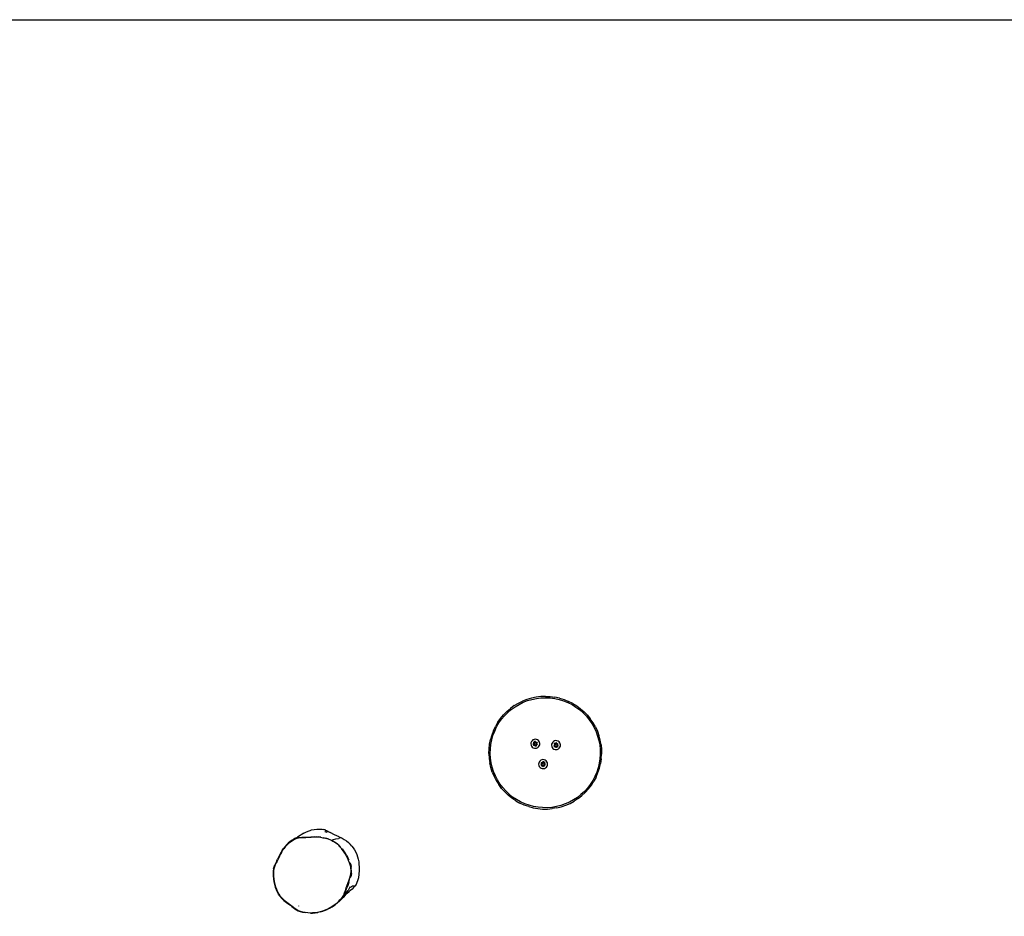
# Model space of a CAD drawing. Units: inches. Extents: x -40 to 850, y -26 to 463.
# Drawn here: x 346 to 565, y 264 to 463 of the extents above; entities that cross this region are included whole.
import ezdxf

# ---------------------------------------------------------------- set-up
doc = ezdxf.new("R2010")
doc.units = ezdxf.units.IN
doc.header["$MEASUREMENT"] = 0
doc.layers.add('VP-EQ', color=7, linetype='Continuous', true_color=0x8a3492)

# ---------------------------------------------------------------- blocks, each defined once
blk = doc.blocks.new('1233')
at = {"color": 7}
for p, q in [((52.07, 93.7), (53.01, 94.16)), ((53.99, 94.54), (53.01, 94.16)), ((53.13, 93.89), (54.09, 94.26)), ((54.99, 94.84), (53.99, 94.54)), ((54.09, 94.26), (55.07, 94.55)), ((56.02, 95.05), (54.99, 94.84)), ((55.07, 94.55), (56.07, 94.76)), ((57.06, 95.18), (56.02, 95.05)), ((56.07, 94.76), (57.08, 94.88)), ((58.1, 95.22), (57.06, 95.18)), ((57.08, 94.88), (58.1, 94.92)), ((58.1, 95.22), (59.15, 95.17)), ((58.1, 94.92), (59.12, 94.87)), ((59.12, 94.87), (60.13, 94.73)), ((59.15, 95.17), (60.19, 95.03)), ((60.13, 94.73), (61.13, 94.52)), ((61.21, 94.81), (60.19, 95.03)), ((61.13, 94.52), (62.11, 94.22)), ((61.21, 94.81), (62.21, 94.5)), ((62.11, 94.22), (63.06, 93.83)), ((62.21, 94.5), (63.18, 94.11)), ((64.12, 93.64), (63.18, 94.11)), ((49.53, 91.87), (48.79, 91.13)), ((49.53, 91.87), (50.32, 92.55)), ((49.73, 91.65), (50.51, 92.32)), ((51.17, 93.16), (50.32, 92.55)), ((50.51, 92.32), (51.34, 92.91)), ((51.17, 93.16), (52.07, 93.7)), ((51.34, 92.91), (52.22, 93.44)), ((52.22, 93.44), (53.13, 93.89)), ((63.06, 93.83), (63.97, 93.38)), ((63.97, 93.38), (64.84, 92.84)), ((64.12, 93.64), (65.01, 93.09)), ((64.84, 92.84), (65.67, 92.24)), ((65.01, 93.09), (65.85, 92.47)), ((65.67, 92.24), (66.44, 91.57)), ((65.85, 92.47), (66.64, 91.78)), ((67.37, 91.03), (66.64, 91.78)), ((47.52, 89.47), (48.12, 90.33)), ((47.77, 89.31), (48.36, 90.14)), ((48.12, 90.33), (48.79, 91.13)), ((48.36, 90.14), (49.01, 90.93)), ((49.01, 90.93), (49.73, 91.65)), ((66.44, 91.57), (67.15, 90.83)), ((67.15, 90.83), (67.79, 90.04)), ((67.37, 91.03), (68.03, 90.22)), ((67.79, 90.04), (68.37, 89.2)), ((68.63, 89.36), (68.03, 90.22)), ((46.54, 87.62), (46.17, 86.64)), ((46.45, 86.55), (46.82, 87.5)), ((46.54, 87.62), (46.99, 88.56)), ((46.82, 87.5), (47.26, 88.42)), ((47.52, 89.47), (46.99, 88.56)), ((47.26, 88.42), (47.77, 89.31)), ((68.37, 89.2), (68.88, 88.31)), ((69.15, 88.45), (68.63, 89.36)), ((68.88, 88.31), (69.31, 87.38)), ((69.15, 88.45), (69.59, 87.5)), ((69.31, 87.38), (69.66, 86.42)), ((69.59, 87.5), (69.95, 86.52)), ((45.68, 84.61), (45.88, 85.63)), ((46.17, 86.64), (45.88, 85.63)), ((45.98, 84.56), (46.17, 85.56)), ((46.17, 85.56), (46.45, 86.55)), ((54.96, 85.17), (54.87, 84.92)), ((55.11, 85.38), (54.96, 85.17)), ((55.31, 85.54), (55.11, 85.38)), ((55.55, 85.65), (55.31, 85.54)), ((55.8, 85.7), (55.55, 85.65)), ((55.71, 85.18), (55.68, 85.17)), ((55.76, 85.19), (55.72, 85.19)), ((56.06, 85.67), (55.8, 85.7)), ((55.83, 85.2), (55.81, 85.2)), ((55.88, 85.2), (55.85, 85.2)), ((55.92, 85.19), (55.89, 85.2)), ((55.97, 85.19), (55.96, 85.19)), ((55.97, 85.18), (55.97, 85.19)), ((56.01, 85.17), (56, 85.17)), ((56.3, 85.58), (56.06, 85.67)), ((56.51, 85.43), (56.3, 85.58)), ((56.68, 85.23), (56.51, 85.43)), ((56.79, 85), (56.68, 85.23)), ((59.89, 85.23), (59.69, 85.07)), ((60.12, 85.34), (59.89, 85.23)), ((60.38, 85.39), (60.12, 85.34)), ((60.64, 85.36), (60.38, 85.39)), ((60.88, 85.27), (60.64, 85.36)), ((61.09, 85.12), (60.88, 85.27)), ((69.66, 86.42), (69.93, 85.44)), ((69.93, 85.44), (70.12, 84.43)), ((70.22, 85.51), (69.95, 86.52)), ((70.41, 84.48), (70.22, 85.51)), ((45.54, 82.52), (45.57, 83.57)), ((45.57, 83.57), (45.68, 84.61)), ((45.84, 82.52), (45.87, 83.55)), ((45.87, 83.55), (45.98, 84.56)), ((54.87, 84.92), (54.85, 84.67)), ((54.85, 84.67), (54.89, 84.41)), ((54.89, 84.41), (55, 84.17)), ((55, 84.17), (55.16, 83.97)), ((55.16, 83.97), (55.38, 83.82)), ((55.35, 84.73), (55.34, 84.72)), ((55.35, 84.65), (55.35, 84.64)), ((55.4, 84.92), (55.38, 84.89)), ((55.38, 84.53), (55.39, 84.49)), ((55.38, 83.82), (55.62, 83.74)), ((55.41, 84.95), (55.4, 84.94)), ((55.41, 84.96), (55.41, 84.95)), ((55.42, 84.44), (55.44, 84.42)), ((55.45, 85), (55.44, 84.99)), ((55.46, 84.38), (55.49, 84.35)), ((55.47, 85.04), (55.47, 85.03)), ((55.5, 84.77), (55.49, 84.75)), ((55.49, 84.75), (55.49, 84.72)), ((55.49, 84.72), (55.49, 84.69)), ((55.49, 84.69), (55.49, 84.66)), ((55.49, 84.66), (55.5, 84.63)), ((55.49, 84.35), (55.5, 84.34)), ((55.51, 84.83), (55.5, 84.8)), ((55.5, 84.8), (55.5, 84.77)), ((55.5, 84.63), (55.51, 84.6)), ((55.53, 84.86), (55.51, 84.83)), ((55.51, 84.6), (55.52, 84.57)), ((55.52, 84.57), (55.53, 84.54)), ((55.56, 85.11), (55.53, 85.09)), ((55.54, 84.88), (55.53, 84.86)), ((55.53, 84.54), (55.54, 84.52)), ((55.56, 84.91), (55.54, 84.88)), ((55.54, 84.52), (55.56, 84.49)), ((55.73, 84.97), (55.55, 84.74)), ((55.55, 84.74), (55.67, 84.47)), ((55.57, 84.93), (55.56, 84.91)), ((55.56, 84.49), (55.58, 84.47)), ((55.56, 84.3), (55.57, 84.29)), ((55.6, 84.95), (55.57, 84.93)), ((55.58, 84.47), (55.6, 84.45)), ((55.59, 84.28), (55.59, 84.27)), ((55.59, 84.27), (55.6, 84.27)), ((55.62, 84.97), (55.6, 84.95)), ((55.6, 84.45), (55.62, 84.43)), ((55.64, 85.16), (55.61, 85.14)), ((55.64, 84.99), (55.62, 84.97)), ((55.62, 84.43), (55.65, 84.41)), ((55.62, 83.74), (55.88, 83.71)), ((55.63, 84.26), (55.64, 84.25)), ((55.67, 85.01), (55.64, 84.99)), ((55.65, 84.41), (55.67, 84.4)), ((55.69, 85.02), (55.67, 85.01)), ((55.67, 84.47), (55.95, 84.44)), ((55.67, 84.4), (55.7, 84.38)), ((55.72, 85.03), (55.69, 85.02)), ((55.7, 84.38), (55.73, 84.37)), ((55.7, 84.23), (55.71, 84.22)), ((55.71, 84.22), (55.72, 84.22)), ((55.75, 85.04), (55.72, 85.03)), ((56.01, 84.94), (55.73, 84.97)), ((55.73, 84.37), (55.75, 84.36)), ((55.78, 85.05), (55.75, 85.04)), ((55.75, 84.36), (55.78, 84.36)), ((55.75, 84.22), (55.79, 84.21)), ((55.81, 85.05), (55.78, 85.05)), ((55.78, 84.36), (55.81, 84.36)), ((55.8, 84.21), (55.83, 84.21)), ((55.84, 85.05), (55.81, 85.05)), ((55.81, 84.36), (55.84, 84.35)), ((55.87, 85.05), (55.84, 85.05)), ((55.84, 84.35), (55.87, 84.36)), ((55.9, 85.05), (55.87, 85.05)), ((55.87, 84.36), (55.9, 84.36)), ((55.87, 84.21), (55.92, 84.22)), ((55.88, 83.71), (56.13, 83.76)), ((55.92, 85.04), (55.9, 85.05)), ((55.9, 84.36), (55.93, 84.37)), ((55.95, 85.04), (55.92, 85.04)), ((55.93, 84.37), (55.96, 84.38)), ((55.93, 84.22), (55.96, 84.22)), ((55.98, 85.02), (55.95, 85.04)), ((55.95, 84.44), (56.13, 84.67)), ((55.96, 84.38), (55.99, 84.39)), ((55.97, 84.22), (56.01, 84.24)), ((56.01, 85.01), (55.98, 85.02)), ((55.99, 84.39), (56.01, 84.4)), ((56.03, 85), (56.01, 85.01)), ((56.13, 84.67), (56.01, 84.94)), ((56.01, 84.4), (56.04, 84.42)), ((56.06, 84.98), (56.03, 85)), ((56.04, 84.42), (56.06, 84.43)), ((56.08, 84.96), (56.06, 84.98)), ((56.06, 84.43), (56.08, 84.45)), ((56.07, 84.27), (56.09, 84.27)), ((56.1, 84.94), (56.08, 84.96)), ((56.08, 84.45), (56.1, 84.48)), ((56.12, 84.91), (56.1, 84.94)), ((56.1, 84.48), (56.12, 84.5)), ((56.12, 85.11), (56.11, 85.12)), ((56.11, 84.29), (56.14, 84.32)), ((56.14, 84.89), (56.12, 84.91)), ((56.12, 84.5), (56.14, 84.52)), ((56.13, 83.76), (56.37, 83.86)), ((56.15, 84.86), (56.14, 84.89)), ((56.14, 84.52), (56.15, 84.55)), ((56.16, 85.08), (56.15, 85.09)), ((56.16, 84.84), (56.15, 84.86)), ((56.15, 84.55), (56.17, 84.58)), ((56.17, 84.81), (56.16, 84.84)), ((56.18, 84.78), (56.17, 84.81)), ((56.17, 84.58), (56.18, 84.6)), ((56.19, 84.75), (56.18, 84.78)), ((56.18, 84.63), (56.19, 84.66)), ((56.18, 84.6), (56.18, 84.63)), ((56.18, 84.34), (56.19, 84.35)), ((56.23, 85), (56.19, 85.06)), ((56.19, 84.72), (56.19, 84.75)), ((56.19, 84.69), (56.19, 84.72)), ((56.19, 84.66), (56.19, 84.69)), ((56.21, 84.37), (56.23, 84.4)), ((56.27, 84.96), (56.26, 84.97)), ((56.26, 84.44), (56.26, 84.45)), ((56.31, 84.85), (56.28, 84.92)), ((56.28, 84.47), (56.28, 84.49)), ((56.3, 84.51), (56.3, 84.52)), ((56.32, 84.58), (56.32, 84.59)), ((56.32, 84.56), (56.32, 84.58)), ((56.33, 84.68), (56.34, 84.69)), ((56.37, 83.86), (56.57, 84.03)), ((56.57, 84.03), (56.72, 84.24)), ((56.72, 84.24), (56.81, 84.48)), ((56.83, 84.74), (56.79, 85)), ((56.81, 84.48), (56.83, 84.74)), ((59.45, 84.61), (59.42, 84.36)), ((59.42, 84.36), (59.47, 84.1)), ((59.54, 84.86), (59.45, 84.61)), ((59.47, 84.1), (59.58, 83.86)), ((59.69, 85.07), (59.54, 84.86)), ((59.58, 83.86), (59.74, 83.66)), ((59.74, 83.66), (59.95, 83.51)), ((59.92, 84.42), (59.92, 84.41)), ((59.93, 84.34), (59.93, 84.33)), ((59.95, 83.51), (60.2, 83.43)), ((59.97, 84.61), (59.96, 84.58)), ((59.96, 84.22), (59.97, 84.18)), ((59.99, 84.64), (59.98, 84.63)), ((59.99, 84.65), (59.99, 84.64)), ((60, 84.13), (60.02, 84.11)), ((60.02, 84.69), (60.02, 84.68)), ((60.05, 84.73), (60.04, 84.72)), ((60.04, 84.07), (60.07, 84.04)), ((60.08, 84.46), (60.07, 84.44)), ((60.07, 84.44), (60.07, 84.41)), ((60.07, 84.41), (60.07, 84.38)), ((60.07, 84.38), (60.07, 84.35)), ((60.07, 84.35), (60.08, 84.32)), ((60.07, 84.04), (60.08, 84.03)), ((60.09, 84.52), (60.08, 84.49)), ((60.08, 84.49), (60.08, 84.46)), ((60.08, 84.32), (60.08, 84.29)), ((60.08, 84.29), (60.09, 84.26)), ((60.1, 84.55), (60.09, 84.52)), ((60.09, 84.26), (60.11, 84.23)), ((60.12, 84.57), (60.1, 84.55)), ((60.14, 84.8), (60.11, 84.78)), ((60.11, 84.23), (60.12, 84.21)), ((60.13, 84.6), (60.12, 84.57)), ((60.12, 84.21), (60.14, 84.18)), ((60.3, 84.66), (60.13, 84.43)), ((60.15, 84.62), (60.13, 84.6)), ((60.13, 84.43), (60.25, 84.16)), ((60.13, 83.99), (60.14, 83.98)), ((60.14, 84.18), (60.16, 84.16)), ((60.17, 84.64), (60.15, 84.62)), ((60.16, 84.16), (60.18, 84.14)), ((60.2, 84.66), (60.17, 84.64)), ((60.17, 83.97), (60.17, 83.96)), ((60.17, 83.96), (60.18, 83.96)), ((60.22, 84.85), (60.18, 84.83)), ((60.18, 84.14), (60.2, 84.12)), ((60.22, 84.68), (60.2, 84.66)), ((60.2, 84.12), (60.22, 84.1)), ((60.2, 83.43), (60.46, 83.4)), ((60.21, 83.95), (60.22, 83.94)), ((60.24, 84.7), (60.22, 84.68)), ((60.22, 84.1), (60.25, 84.09)), ((60.27, 84.71), (60.24, 84.7)), ((60.25, 84.16), (60.53, 84.13)), ((60.25, 84.09), (60.28, 84.07)), ((60.29, 84.87), (60.26, 84.86)), ((60.3, 84.72), (60.27, 84.71)), ((60.28, 84.07), (60.3, 84.06)), ((60.28, 83.92), (60.29, 83.91)), ((60.29, 83.91), (60.3, 83.91)), ((60.34, 84.88), (60.3, 84.88)), ((60.33, 84.73), (60.3, 84.72)), ((60.59, 84.63), (60.3, 84.66)), ((60.3, 84.06), (60.33, 84.05)), ((60.36, 84.74), (60.33, 84.73)), ((60.33, 84.05), (60.36, 84.05)), ((60.33, 83.91), (60.37, 83.9)), ((60.38, 84.74), (60.36, 84.74)), ((60.36, 84.05), (60.39, 84.05)), ((60.41, 84.89), (60.38, 84.89)), ((60.41, 84.74), (60.38, 84.74)), ((60.38, 83.9), (60.41, 83.9)), ((60.39, 84.05), (60.42, 84.04)), ((60.44, 84.74), (60.41, 84.74)), ((60.42, 84.04), (60.45, 84.05)), ((60.46, 84.89), (60.43, 84.89)), ((60.47, 84.74), (60.44, 84.74)), ((60.45, 84.05), (60.48, 84.05)), ((60.45, 83.9), (60.49, 83.91)), ((60.46, 83.4), (60.71, 83.45)), ((60.5, 84.88), (60.47, 84.89)), ((60.5, 84.73), (60.47, 84.74)), ((60.48, 84.05), (60.51, 84.06)), ((60.53, 84.73), (60.5, 84.73)), ((60.51, 84.06), (60.54, 84.07)), ((60.51, 83.91), (60.53, 83.91)), ((60.56, 84.71), (60.53, 84.73)), ((60.53, 84.13), (60.7, 84.36)), ((60.55, 84.87), (60.54, 84.88)), ((60.54, 84.88), (60.54, 84.88)), ((60.54, 84.07), (60.56, 84.08)), ((60.55, 83.91), (60.59, 83.93)), ((60.59, 84.7), (60.56, 84.71)), ((60.56, 84.08), (60.59, 84.09)), ((60.59, 84.86), (60.58, 84.86)), ((60.61, 84.69), (60.59, 84.7)), ((60.7, 84.36), (60.59, 84.63)), ((60.59, 84.09), (60.62, 84.11)), ((60.64, 84.67), (60.61, 84.69)), ((60.62, 84.11), (60.64, 84.12)), ((60.66, 84.65), (60.64, 84.67)), ((60.64, 84.12), (60.66, 84.14)), ((60.65, 83.96), (60.66, 83.96)), ((60.68, 84.63), (60.66, 84.65)), ((60.66, 84.14), (60.68, 84.17)), ((60.7, 84.61), (60.68, 84.63)), ((60.68, 84.17), (60.7, 84.19)), ((60.7, 84.8), (60.69, 84.81)), ((60.69, 83.98), (60.72, 84.01)), ((60.71, 84.58), (60.7, 84.61)), ((60.7, 84.19), (60.72, 84.21)), ((60.73, 84.55), (60.71, 84.58)), ((60.71, 83.45), (60.95, 83.55)), ((60.73, 84.77), (60.72, 84.78)), ((60.72, 84.21), (60.73, 84.24)), ((60.74, 84.53), (60.73, 84.55)), ((60.73, 84.24), (60.74, 84.27)), ((60.75, 84.5), (60.74, 84.53)), ((60.74, 84.27), (60.75, 84.29)), ((60.76, 84.47), (60.75, 84.5)), ((60.75, 84.29), (60.76, 84.32)), ((60.75, 84.03), (60.77, 84.04)), ((60.76, 84.44), (60.76, 84.47)), ((60.77, 84.41), (60.76, 84.44)), ((60.76, 84.32), (60.77, 84.35)), ((60.81, 84.69), (60.77, 84.75)), ((60.77, 84.38), (60.77, 84.41)), ((60.77, 84.35), (60.77, 84.38)), ((60.78, 84.06), (60.81, 84.1)), ((60.85, 84.65), (60.84, 84.66)), ((60.84, 84.13), (60.84, 84.14)), ((60.89, 84.54), (60.86, 84.61)), ((60.86, 84.16), (60.86, 84.18)), ((60.87, 84.2), (60.88, 84.21)), ((60.89, 84.25), (60.9, 84.27)), ((60.9, 84.27), (60.9, 84.28)), ((60.91, 84.37), (60.91, 84.38)), ((60.95, 83.55), (61.15, 83.72)), ((61.26, 84.92), (61.09, 85.12)), ((61.15, 83.72), (61.3, 83.93)), ((61.37, 84.69), (61.26, 84.92)), ((61.3, 83.93), (61.39, 84.17)), ((61.41, 84.43), (61.37, 84.69)), ((61.39, 84.17), (61.41, 84.43)), ((70.12, 84.43), (70.22, 83.42)), ((70.22, 83.42), (70.23, 82.4)), ((70.41, 84.48), (70.52, 83.44)), ((70.52, 83.44), (70.53, 82.39)), ((45.54, 82.52), (45.6, 81.47)), ((45.6, 81.47), (45.75, 80.44)), ((45.9, 81.5), (45.84, 82.52)), ((46.04, 80.49), (45.9, 81.5)), ((56.83, 80.86), (56.68, 80.65)), ((57.03, 81.03), (56.83, 80.86)), ((57.27, 81.14), (57.03, 81.03)), ((57.52, 81.18), (57.27, 81.14)), ((57.78, 81.16), (57.52, 81.18)), ((58.02, 81.07), (57.78, 81.16)), ((58.24, 80.92), (58.02, 81.07)), ((58.4, 80.72), (58.24, 80.92)), ((70.16, 81.38), (70.01, 80.37)), ((70.23, 82.4), (70.16, 81.38)), ((70.46, 81.34), (70.3, 80.31)), ((70.46, 81.34), (70.53, 82.39)), ((45.98, 79.42), (45.75, 80.44)), ((46.3, 78.42), (45.98, 79.42)), ((46.27, 79.5), (46.04, 80.49)), ((46.58, 78.52), (46.27, 79.5)), ((56.59, 80.41), (56.57, 80.15)), ((56.57, 80.15), (56.61, 79.89)), ((56.68, 80.65), (56.59, 80.41)), ((56.61, 79.89), (56.72, 79.66)), ((56.72, 79.66), (56.89, 79.46)), ((56.89, 79.46), (57.1, 79.31)), ((57.07, 80.22), (57.07, 80.2)), ((57.07, 80.13), (57.07, 80.12)), ((57.1, 80.01), (57.12, 79.97)), ((57.1, 79.31), (57.34, 79.22)), ((57.12, 80.41), (57.11, 80.38)), ((57.13, 80.43), (57.12, 80.42)), ((57.14, 80.44), (57.13, 80.43)), ((57.14, 79.92), (57.16, 79.9)), ((57.17, 80.49), (57.16, 80.48)), ((57.2, 80.52), (57.19, 80.51)), ((57.19, 79.87), (57.21, 79.83)), ((57.22, 80.26), (57.21, 80.23)), ((57.21, 80.23), (57.21, 80.2)), ((57.21, 80.2), (57.21, 80.17)), ((57.21, 80.17), (57.21, 80.14)), ((57.21, 80.14), (57.22, 80.11)), ((57.21, 79.83), (57.22, 79.82)), ((57.23, 80.29), (57.22, 80.26)), ((57.22, 80.11), (57.23, 80.08)), ((57.24, 80.31), (57.23, 80.29)), ((57.23, 80.08), (57.24, 80.05)), ((57.25, 80.34), (57.24, 80.31)), ((57.24, 80.05), (57.25, 80.03)), ((57.26, 80.37), (57.25, 80.34)), ((57.25, 80.03), (57.27, 80)), ((57.28, 80.59), (57.26, 80.57)), ((57.28, 80.39), (57.26, 80.37)), ((57.27, 80), (57.28, 79.98)), ((57.45, 80.45), (57.28, 80.22)), ((57.3, 80.42), (57.28, 80.39)), ((57.28, 80.22), (57.39, 79.96)), ((57.28, 79.98), (57.3, 79.95)), ((57.28, 79.78), (57.29, 79.77)), ((57.32, 80.44), (57.3, 80.42)), ((57.3, 79.95), (57.32, 79.93)), ((57.31, 79.76), (57.31, 79.75)), ((57.31, 79.75), (57.32, 79.75)), ((57.34, 80.46), (57.32, 80.44)), ((57.32, 79.93), (57.34, 79.91)), ((57.36, 80.64), (57.33, 80.62)), ((57.36, 80.47), (57.34, 80.46)), ((57.34, 79.91), (57.37, 79.89)), ((57.34, 79.22), (57.6, 79.19)), ((57.35, 79.74), (57.36, 79.73)), ((57.39, 80.49), (57.36, 80.47)), ((57.37, 79.89), (57.39, 79.88)), ((57.41, 80.5), (57.39, 80.49)), ((57.39, 79.96), (57.68, 79.92)), ((57.39, 79.88), (57.42, 79.87)), ((57.43, 80.67), (57.4, 80.66)), ((57.44, 80.52), (57.41, 80.5)), ((57.42, 79.87), (57.45, 79.86)), ((57.43, 79.71), (57.44, 79.7)), ((57.47, 80.52), (57.44, 80.52)), ((57.44, 79.7), (57.44, 79.7)), ((57.49, 80.67), (57.45, 80.67)), ((57.73, 80.42), (57.45, 80.45)), ((57.45, 79.86), (57.48, 79.85)), ((57.5, 80.53), (57.47, 80.52)), ((57.47, 79.7), (57.51, 79.69)), ((57.48, 79.85), (57.51, 79.84)), ((57.53, 80.53), (57.5, 80.53)), ((57.51, 79.84), (57.54, 79.84)), ((57.52, 79.69), (57.55, 79.69)), ((57.56, 80.68), (57.53, 80.68)), ((57.56, 80.54), (57.53, 80.53)), ((57.54, 79.84), (57.56, 79.84)), ((57.59, 80.54), (57.56, 80.54)), ((57.56, 79.84), (57.59, 79.84)), ((57.6, 80.68), (57.57, 80.68)), ((57.62, 80.53), (57.59, 80.54)), ((57.59, 79.84), (57.62, 79.84)), ((57.6, 79.69), (57.64, 79.7)), ((57.6, 79.19), (57.86, 79.24)), ((57.64, 80.67), (57.61, 80.68)), ((57.65, 80.53), (57.62, 80.53)), ((57.62, 79.84), (57.65, 79.85)), ((57.68, 80.52), (57.65, 80.53)), ((57.65, 79.85), (57.68, 79.86)), ((57.65, 79.7), (57.68, 79.7)), ((57.69, 80.67), (57.68, 80.67)), ((57.7, 80.51), (57.68, 80.52)), ((57.68, 79.92), (57.85, 80.15)), ((57.68, 79.86), (57.71, 79.87)), ((57.7, 80.66), (57.69, 80.67)), ((57.69, 79.71), (57.73, 79.72)), ((57.73, 80.49), (57.7, 80.51)), ((57.71, 79.87), (57.74, 79.88)), ((57.73, 80.65), (57.72, 80.65)), ((57.75, 80.48), (57.73, 80.49)), ((57.85, 80.15), (57.73, 80.42)), ((57.74, 79.88), (57.76, 79.9)), ((57.78, 80.46), (57.75, 80.48)), ((57.76, 79.9), (57.78, 79.92)), ((57.8, 80.44), (57.78, 80.46)), ((57.78, 79.92), (57.81, 79.94)), ((57.82, 80.42), (57.8, 80.44)), ((57.8, 79.75), (57.81, 79.75)), ((57.81, 79.94), (57.83, 79.96)), ((57.84, 80.4), (57.82, 80.42)), ((57.84, 80.59), (57.83, 80.6)), ((57.83, 79.96), (57.85, 79.98)), ((57.83, 79.77), (57.87, 79.8)), ((57.86, 80.37), (57.84, 80.4)), ((57.85, 79.98), (57.86, 80.01)), ((57.87, 80.35), (57.86, 80.37)), ((57.86, 80.01), (57.88, 80.03)), ((57.86, 79.24), (58.09, 79.35)), ((57.88, 80.57), (57.87, 80.57)), ((57.89, 80.32), (57.87, 80.35)), ((57.88, 80.03), (57.89, 80.06)), ((57.9, 80.29), (57.89, 80.32)), ((57.89, 80.06), (57.9, 80.09)), ((57.9, 80.26), (57.9, 80.29)), ((57.91, 80.23), (57.9, 80.26)), ((57.9, 80.12), (57.91, 80.15)), ((57.9, 80.09), (57.9, 80.12)), ((57.9, 79.82), (57.91, 79.83)), ((57.96, 80.48), (57.91, 80.54)), ((57.91, 80.2), (57.91, 80.23)), ((57.91, 80.17), (57.91, 80.2)), ((57.91, 80.15), (57.91, 80.17)), ((57.93, 79.85), (57.95, 79.89)), ((57.99, 80.44), (57.98, 80.45)), ((57.98, 79.92), (57.99, 79.93)), ((58, 79.95), (58.01, 79.97)), ((58.03, 80.34), (58.01, 80.4)), ((58.02, 80), (58.02, 80.01)), ((58.04, 80.06), (58.05, 80.07)), ((58.04, 80.05), (58.04, 80.06)), ((58.06, 80.16), (58.06, 80.17)), ((58.09, 79.35), (58.29, 79.51)), ((58.29, 79.51), (58.44, 79.72)), ((58.51, 80.48), (58.4, 80.72)), ((58.44, 79.72), (58.53, 79.97)), ((58.55, 80.22), (58.51, 80.48)), ((58.53, 79.97), (58.55, 80.22)), ((69.77, 79.37), (69.45, 78.4)), ((69.73, 78.3), (70.06, 79.29)), ((70.01, 80.37), (69.77, 79.37)), ((70.06, 79.29), (70.3, 80.31)), ((46.3, 78.42), (46.7, 77.45)), ((46.97, 77.58), (46.58, 78.52)), ((46.7, 77.45), (47.18, 76.52)), ((47.44, 76.67), (46.97, 77.58)), ((47.18, 76.52), (47.74, 75.64)), ((47.98, 75.81), (47.44, 76.67)), ((68.57, 76.56), (68.02, 75.7)), ((69.05, 77.46), (68.57, 76.56)), ((69.32, 77.33), (68.83, 76.41)), ((69.45, 78.4), (69.05, 77.46)), ((69.32, 77.33), (69.73, 78.3)), ((48.36, 74.8), (47.74, 75.64)), ((48.6, 74.99), (47.98, 75.81)), ((49.06, 74.02), (48.36, 74.8)), ((49.28, 74.23), (48.6, 74.99)), ((67.4, 74.89), (66.71, 74.13)), ((66.92, 73.92), (67.63, 74.7)), ((68.02, 75.7), (67.4, 74.89)), ((67.63, 74.7), (68.26, 75.53)), ((68.26, 75.53), (68.83, 76.41)), ((49.06, 74.02), (49.82, 73.3)), ((50.02, 73.52), (49.28, 74.23)), ((50.64, 72.64), (49.82, 73.3)), ((50.81, 72.88), (50.02, 73.52)), ((51.51, 72.06), (50.64, 72.64)), ((51.66, 72.31), (50.81, 72.88)), ((51.51, 72.06), (52.42, 71.55)), ((52.56, 71.82), (51.66, 72.31)), ((64.3, 72.25), (63.4, 71.76)), ((65.16, 72.81), (64.3, 72.25)), ((65.33, 72.56), (64.46, 71.99)), ((65.96, 73.44), (65.16, 72.81)), ((65.33, 72.56), (66.16, 73.21)), ((66.71, 74.13), (65.96, 73.44)), ((66.92, 73.92), (66.16, 73.21)), ((53.37, 71.12), (52.42, 71.55)), ((53.49, 71.4), (52.56, 71.82)), ((54.36, 70.77), (53.37, 71.12)), ((54.45, 71.05), (53.49, 71.4)), ((54.36, 70.77), (55.37, 70.5)), ((55.44, 70.8), (54.45, 71.05)), ((55.37, 70.5), (56.41, 70.32)), ((56.44, 70.62), (55.44, 70.8)), ((56.41, 70.32), (57.45, 70.23)), ((57.46, 70.53), (56.44, 70.62)), ((57.45, 70.23), (58.5, 70.22)), ((58.48, 70.52), (57.46, 70.53)), ((59.5, 70.6), (58.48, 70.52)), ((58.5, 70.22), (59.54, 70.31)), ((60.51, 70.77), (59.5, 70.6)), ((60.57, 70.48), (59.54, 70.31)), ((61.5, 71.02), (60.51, 70.77)), ((60.57, 70.48), (61.59, 70.73)), ((62.47, 71.35), (61.5, 71.02)), ((61.59, 70.73), (62.58, 71.07)), ((63.4, 71.76), (62.47, 71.35)), ((62.58, 71.07), (63.54, 71.49)), ((63.54, 71.49), (64.46, 71.99)), ((5.92, 65.5), (6.21, 65.58)), ((6.21, 65.58), (6.78, 65.69)), ((6.78, 65.69), (7.35, 65.76)), ((7.35, 65.76), (7.93, 65.79)), ((7.93, 65.79), (8.51, 65.77)), ((8.51, 65.77), (8.59, 65.76)), ((8.59, 65.76), (8.9, 65.71)), ((9.22, 65.61), (8.9, 65.71)), ((9.34, 65.55), (9.17, 65.26)), ((9.22, 65.61), (9.34, 65.55)), ((9.34, 65.55), (9.52, 65.47)), ((1.97, 63.31), (2.51, 63.64)), ((1.97, 63.31), (2.31, 63.53)), ((2.23, 63.45), (1.97, 63.31)), ((2.42, 63.45), (1.98, 63.2)), ((2.37, 63.54), (2.23, 63.45)), ((2.68, 63.76), (2.31, 63.53)), ((2.76, 63.61), (2.42, 63.45)), ((2.68, 63.76), (3.08, 64.01)), ((2.72, 63.71), (3, 63.81)), ((3.03, 63.7), (2.76, 63.61)), ((3, 63.81), (3.18, 63.85)), ((3.35, 63.78), (3.03, 63.7)), ((4.53, 64.89), (3.08, 64.01)), ((3.17, 63.84), (3.18, 63.85)), ((3.33, 63.89), (3.18, 63.85)), ((3.24, 63.9), (3.3, 63.95)), ((3.33, 63.89), (3.67, 63.94)), ((3.68, 63.83), (3.35, 63.78)), ((4.05, 63.84), (3.68, 63.83)), ((4.05, 63.96), (4.92, 63.99)), ((4.92, 63.87), (4.05, 63.84)), ((4.4, 64.79), (4.43, 64.82)), ((4.53, 64.89), (4.98, 65.13)), ((4.92, 63.99), (6.08, 64.06)), ((6.09, 63.95), (4.92, 63.87)), ((4.98, 65.13), (5.44, 65.34)), ((5.44, 65.34), (5.92, 65.5)), ((6.08, 64.06), (6.76, 64.11)), ((6.77, 64), (6.09, 63.95)), ((7.22, 64), (6.77, 64)), ((7.22, 64.11), (7.75, 64.08)), ((7.74, 63.97), (7.22, 64)), ((8.27, 63.9), (7.74, 63.97)), ((8.29, 64.01), (7.75, 64.08)), ((8.8, 63.8), (8.27, 63.9)), ((9.33, 63.66), (8.8, 63.8)), ((8.82, 63.9), (9.36, 63.77)), ((9.17, 65.26), (9.49, 65.12)), ((9.9, 63.57), (9.33, 63.66)), ((9.91, 63.6), (9.36, 63.77)), ((9.89, 65.27), (9.49, 65.12)), ((9.52, 65.47), (9.89, 65.27)), ((9.89, 65.27), (10.31, 65.04)), ((9.99, 63.53), (9.9, 63.57)), ((10.48, 63.34), (9.99, 63.53)), ((11.33, 64.54), (10.31, 65.04)), ((10.95, 63.1), (10.48, 63.34)), ((10.49, 63.37), (10.96, 63.13)), ((10.85, 63.37), (11.08, 63.45)), ((10.85, 63.37), (10.96, 63.13)), ((11.08, 63.45), (11.61, 63.59)), ((12.37, 64.07), (11.33, 64.54)), ((11.61, 63.59), (12.22, 63.72)), ((12.86, 63.84), (12.22, 63.72)), ((12.37, 64.07), (12.49, 64.02)), ((12.49, 64.02), (12.86, 63.84)), ((12.86, 63.84), (12.98, 63.78)), ((12.98, 63.78), (13.48, 63.49)), ((13.48, 63.49), (13.95, 63.16)), ((-0.32, 61.06), (-0.03, 61.47)), ((-0.01, 61.46), (-0.3, 61.05)), ((0.29, 61.87), (-0.03, 61.47)), ((0.05, 61.42), (-0.01, 61.46)), ((0.36, 61.81), (0.05, 61.42)), ((0.65, 62.25), (0.29, 61.87)), ((0.71, 62.19), (0.36, 61.81)), ((1.04, 62.63), (0.65, 62.25)), ((1.1, 62.55), (0.71, 62.19)), ((1.5, 62.99), (1.04, 62.63)), ((1.55, 62.91), (1.1, 62.55)), ((1.93, 63.29), (1.5, 62.99)), ((1.98, 63.2), (1.55, 62.91)), ((1.93, 63.29), (1.97, 63.31)), ((10.96, 63.13), (10.95, 63.1)), ((11.4, 62.83), (10.95, 63.1)), ((10.96, 63.13), (11.42, 62.86)), ((11.84, 62.53), (11.4, 62.83)), ((11.42, 62.86), (11.86, 62.55)), ((12.25, 62.18), (11.84, 62.53)), ((12.27, 62.21), (11.86, 62.55)), ((12.2, 62.12), (12.25, 62.18)), ((12.55, 61.79), (12.2, 62.12)), ((12.63, 61.87), (12.27, 62.21)), ((12.9, 61.39), (12.55, 61.79)), ((12.95, 61.33), (12.9, 61.39)), ((13.29, 60.89), (12.95, 61.33)), ((13.38, 60.96), (13.04, 61.41)), ((13.95, 63.16), (14.39, 62.8)), ((14.39, 62.8), (14.8, 62.4)), ((15.18, 61.97), (14.8, 62.4)), ((15.18, 61.97), (15.42, 61.65)), ((15.42, 61.65), (15.73, 61.18)), ((15.73, 61.18), (16.01, 60.68)), ((-1.52, 58.71), (-1.31, 59.12)), ((-1.22, 59.08), (-1.44, 58.67)), ((-1.07, 59.6), (-1.31, 59.12)), ((-0.99, 59.56), (-1.22, 59.08)), ((-0.81, 60.14), (-1.07, 59.6)), ((-0.73, 60.11), (-0.99, 59.56)), ((-0.66, 60.47), (-0.81, 60.14)), ((-0.48, 60.6), (-0.73, 60.11)), ((-0.56, 60.65), (-0.66, 60.47)), ((-0.32, 61.06), (-0.56, 60.65)), ((-0.3, 61.05), (-0.48, 60.6)), ((-0.32, 61.06), (-0.3, 61.05)), ((13.59, 60.44), (13.29, 60.89)), ((13.69, 60.5), (13.38, 60.96)), ((13.89, 59.93), (13.59, 60.44)), ((13.99, 59.99), (13.69, 60.5)), ((14.17, 59.4), (13.89, 59.93)), ((13.99, 59.99), (14.28, 59.45)), ((14.43, 58.83), (14.17, 59.4)), ((14.53, 58.88), (14.28, 59.45)), ((16.01, 60.68), (16.24, 60.16)), ((16.24, 60.16), (16.43, 59.63)), ((16.43, 59.63), (16.57, 59.08)), ((16.57, 59.08), (16.67, 58.53)), ((-2.23, 56.97), (-2.29, 56.55)), ((-2.23, 56.97), (-2.11, 57.43)), ((-2.14, 56.96), (-2.21, 56.54)), ((-2.02, 57.4), (-2.14, 56.96)), ((-2.11, 57.43), (-1.94, 57.88)), ((-1.86, 57.85), (-2.02, 57.4)), ((-1.73, 58.32), (-1.94, 57.88)), ((-1.65, 58.28), (-1.86, 57.85)), ((-1.66, 58.46), (-1.73, 58.32)), ((-1.52, 58.71), (-1.66, 58.46)), ((-1.44, 58.67), (-1.65, 58.28)), ((14.62, 58.33), (14.43, 58.83)), ((14.78, 57.86), (14.62, 58.33)), ((14.73, 58.37), (14.89, 57.9)), ((14.89, 57.44), (14.78, 57.86)), ((14.89, 57.9), (15, 57.46)), ((14.95, 57.02), (14.89, 57.44)), ((14.97, 56.76), (14.95, 57.02)), ((15.07, 57.03), (15, 57.46)), ((16.67, 58.53), (16.73, 57.96)), ((16.73, 57.96), (16.75, 57.41)), ((16.75, 57.41), (16.74, 56.6)), ((-2.29, 56.55), (-2.32, 56.12)), ((-2.32, 56.12), (-2.32, 55.54)), ((-2.32, 55.54), (-2.31, 55.34)), ((-2.31, 55.34), (-2.25, 54.72)), ((-2.25, 54.72), (-2.15, 54.1)), ((-2.21, 56.54), (-2.23, 56.12)), ((-2.23, 56.12), (-2.23, 55.54)), ((-2.23, 55.54), (-2.22, 55.35)), ((-2.22, 55.35), (-2.16, 54.73)), ((-2.16, 54.73), (-2.07, 54.12)), ((14.55, 54.55), (14.71, 55)), ((14.71, 55), (14.86, 55.5)), ((14.96, 55.47), (14.81, 54.96)), ((14.86, 55.5), (14.94, 55.92)), ((14.94, 55.92), (14.98, 56.34)), ((15.05, 55.9), (14.96, 55.47)), ((14.98, 56.34), (14.97, 56.76)), ((15.05, 55.9), (15.09, 56.34)), ((15.09, 56.34), (15.09, 56.77)), ((16.54, 54.74), (16.43, 54.31)), ((16.59, 54.99), (16.54, 54.74)), ((16.69, 55.8), (16.59, 54.99)), ((16.74, 56.6), (16.69, 55.8)), ((-2.15, 54.1), (-2.01, 53.51)), ((-2.07, 54.12), (-1.93, 53.53)), ((-2.01, 53.51), (-1.85, 52.93)), ((-1.93, 53.53), (-1.77, 52.96)), ((-1.85, 52.93), (-1.66, 52.4)), ((-1.77, 52.96), (-1.58, 52.43)), ((-1.58, 52.43), (-1.51, 52.25)), ((13.73, 52.16), (13.92, 52.76)), ((13.83, 52.12), (14.03, 52.72)), ((13.92, 52.76), (14.13, 53.34)), ((14.23, 53.3), (14.03, 52.72)), ((14.13, 53.34), (14.36, 53.97)), ((14.46, 53.94), (14.23, 53.3)), ((14.71, 52.91), (14.33, 52.15)), ((14.36, 53.97), (14.55, 54.55)), ((14.46, 53.94), (14.66, 54.51)), ((14.86, 52.83), (14.71, 52.91)), ((15.29, 53.1), (14.86, 52.83)), ((15.24, 52.49), (14.9, 52.21)), ((15.55, 52.8), (15.24, 52.49)), ((15.83, 53.14), (15.29, 53.1)), ((15.83, 53.14), (15.55, 52.8)), ((16.07, 53.51), (15.83, 53.14)), ((16.27, 53.9), (16.07, 53.51)), ((16.43, 54.31), (16.27, 53.9)), ((-1.66, 52.4), (-1.58, 52.21)), ((-1.37, 51.76), (-1.58, 52.21)), ((-1.51, 52.25), (-1.3, 51.8)), ((-1.12, 51.34), (-1.37, 51.76)), ((-1.3, 51.8), (-1.05, 51.38)), ((-0.85, 50.95), (-1.12, 51.34)), ((-1.05, 51.38), (-0.79, 51)), ((-0.85, 50.95), (-0.8, 50.9)), ((-0.8, 50.9), (-0.44, 50.47)), ((-0.79, 51), (-0.38, 50.52)), ((-0.17, 50.17), (-0.44, 50.47)), ((-0.38, 50.52), (-0.11, 50.22)), ((12.62, 50.1), (12.93, 50.48)), ((13.06, 50.43), (12.71, 50.07)), ((13.14, 50.66), (12.76, 50.21)), ((12.76, 50.21), (12.95, 50.41)), ((12.93, 50.48), (13.09, 50.7)), ((13.11, 50.68), (12.95, 50.46)), ((13.22, 50.62), (13.06, 50.43)), ((13.09, 50.7), (13.36, 51.14)), ((13.11, 50.68), (13.09, 50.7)), ((13.39, 51.13), (13.11, 50.68)), ((13.14, 50.66), (13.11, 50.68)), ((13.14, 50.66), (13.67, 51.3)), ((13.64, 51.1), (13.22, 50.62)), ((13.36, 51.14), (13.53, 51.65)), ((13.53, 51.65), (13.73, 52.16)), ((13.62, 51.6), (13.83, 52.12)), ((14.09, 51.55), (13.64, 51.1)), ((13.75, 51.35), (13.67, 51.3)), ((13.75, 51.35), (14.33, 52.15)), ((14.09, 51.55), (14.57, 51.96)), ((14.9, 52.21), (14.57, 51.96)), ((0.08, 49.93), (-0.17, 50.17)), ((-0.11, 50.22), (0.13, 49.99)), ((0.08, 49.93), (0.38, 49.72)), ((0.13, 49.99), (0.42, 49.78)), ((0.38, 49.72), (0.96, 49.31)), ((0.42, 49.78), (1, 49.37)), ((0.96, 49.31), (1.53, 48.88)), ((1, 49.37), (1.58, 48.94)), ((1.86, 48.61), (1.53, 48.88)), ((1.58, 48.94), (1.92, 48.68)), ((1.86, 48.61), (2.15, 48.37)), ((1.92, 48.68), (2.21, 48.43)), ((2.15, 48.37), (2.52, 48.09)), ((2.21, 48.43), (2.56, 48.16)), ((2.52, 48.09), (2.88, 47.86)), ((2.56, 48.16), (2.92, 47.94)), ((3.41, 48.72), (3.41, 48.73)), ((9.64, 48.03), (10.19, 48.3)), ((10.23, 48.22), (9.68, 47.94)), ((10.19, 48.3), (10.72, 48.61)), ((10.23, 48.22), (10.77, 48.53)), ((10.72, 48.61), (11.23, 48.96)), ((10.77, 48.53), (11.29, 48.88)), ((11.23, 48.96), (11.48, 49.15)), ((11.29, 48.88), (11.54, 49.07)), ((11.48, 49.15), (11.87, 49.46)), ((11.93, 49.39), (11.54, 49.07)), ((11.87, 49.46), (12.23, 49.79)), ((12.3, 49.72), (11.93, 49.39)), ((12.23, 49.79), (12.57, 50.15)), ((12.31, 49.74), (12.3, 49.72)), ((12.31, 49.74), (12.43, 49.85)), ((12.35, 49.8), (12.31, 49.77)), ((12.34, 49.75), (12.31, 49.74)), ((12.71, 50.07), (12.34, 49.75)), ((12.35, 49.8), (12.43, 49.87)), ((12.55, 49.96), (12.43, 49.85)), ((12.43, 49.87), (12.5, 49.93)), ((12.43, 49.85), (12.5, 49.93)), ((12.46, 49.9), (12.43, 49.87)), ((12.64, 50.09), (12.46, 49.91)), ((12.46, 49.91), (12.46, 49.9)), ((12.53, 49.96), (12.5, 49.93)), ((12.55, 49.99), (12.53, 49.96)), ((12.56, 50), (12.55, 49.99)), ((12.58, 50.01), (12.56, 50)), ((12.57, 50.15), (12.62, 50.1)), ((12.6, 50.03), (12.58, 50.02)), ((12.58, 50.02), (12.58, 50.01)), ((12.64, 50.08), (12.6, 50.03)), ((12.6, 50.03), (12.64, 50.08)), ((12.73, 50.18), (12.64, 50.08)), ((12.75, 50.2), (12.73, 50.18)), ((12.73, 50.18), (12.73, 50.18)), ((12.76, 50.21), (12.75, 50.2)), ((2.88, 47.86), (2.92, 47.94)), ((2.88, 47.86), (3.25, 47.68)), ((2.92, 47.94), (3.28, 47.76)), ((3.25, 47.68), (3.69, 47.52)), ((3.28, 47.76), (3.71, 47.6)), ((3.69, 47.52), (4.23, 47.38)), ((3.71, 47.6), (4.24, 47.46)), ((4.23, 47.38), (4.79, 47.27)), ((4.24, 47.46), (4.81, 47.35)), ((5.37, 47.19), (4.79, 47.27)), ((4.81, 47.35), (5.38, 47.28)), ((5.95, 47.16), (5.37, 47.19)), ((5.38, 47.28), (5.96, 47.24)), ((5.95, 47.16), (6.41, 47.16)), ((5.96, 47.24), (6.41, 47.25)), ((6.41, 47.25), (6.99, 47.29)), ((6.41, 47.16), (7, 47.2)), ((6.99, 47.29), (7.56, 47.37)), ((7, 47.2), (7.58, 47.28)), ((7.56, 47.37), (8.13, 47.5)), ((8.15, 47.41), (7.58, 47.28)), ((8.13, 47.5), (8.7, 47.66)), ((8.15, 47.41), (8.73, 47.57)), ((8.7, 47.66), (9.07, 47.79)), ((8.73, 47.57), (9.1, 47.71)), ((9.07, 47.79), (9.64, 48.03)), ((9.1, 47.71), (9.68, 47.94))]:
    blk.add_line(p, q, dxfattribs=at)

msp = doc.modelspace()

# ---------------------------------------------------------------- linework, layer by layer
at = {"layer": 'VP-EQ', "color": 7}
msp.add_lwpolyline([(232.55, 25.77), (109.97, 25.77, -0.414214), (-40.03, 175.77), (-40.03, 313.22, -0.414214), (109.97, 463.22), (700.11, 463.22, -0.414214), (850.11, 313.22), (850.11, 175.77, -0.414214), (700.11, 25.77), (522.87, 25.77, -0.218195), (409.26, -26.29), (346.16, -26.29, -0.218195)], format="xyb", close=True, dxfattribs=at)

# ---------------------------------------------------------------- block references
at = {"layer": 'VP-EQ'}
msp.add_blockref('1233', (404.87, 217.94), dxfattribs=at)

doc.saveas('drawing.dxf')
